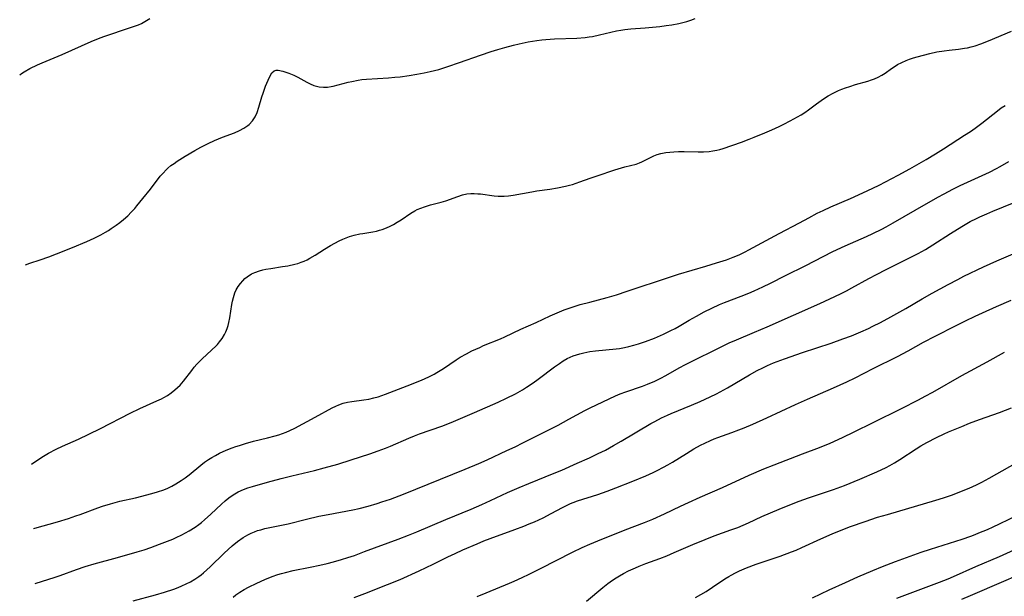
# Model space of a CAD drawing. Units: inches. Extents: x 2081247 to 2086745, y 212185 to 217672.
# Drawn here: x 2081316 to 2081483, y 215116 to 215214 of the extents above; entities that cross this region are included whole.
import ezdxf

# ---------------------------------------------------------------- set-up
doc = ezdxf.new("R2010")
doc.units = ezdxf.units.IN
doc.header["$MEASUREMENT"] = 0
doc.layers.add('c_27_T13S_R19E', color=28, linetype='Continuous')

msp = doc.modelspace()

# ---------------------------------------------------------------- linework, layer by layer
at = {"layer": 'c_27_T13S_R19E'}
for points in [[(2081315.83, 215204.91, 956), (2081316.14, 215205.13, 956), (2081316.58, 215205.41, 956), (2081317.56, 215205.96, 956), (2081318.85, 215206.58, 956), (2081319.64, 215206.93, 956), (2081323.02, 215208.34, 956), (2081327.94, 215210.56, 956), (2081329.19, 215211.06, 956), (2081330.1, 215211.39, 956), (2081334.62, 215212.9, 956), (2081335.29, 215213.13, 956), (2081335.94, 215213.38, 956), (2081336.46, 215213.61, 956), (2081337.04, 215213.91, 956), (2081337.89, 215214.45, 956)], [(2081316.8, 215172.7, 958), (2081317.54, 215172.96, 958), (2081319.32, 215173.53, 958), (2081320.74, 215174.02, 958), (2081322.06, 215174.54, 958), (2081324.8, 215175.64, 958), (2081327.21, 215176.63, 958), (2081328.47, 215177.2, 958), (2081329.56, 215177.76, 958), (2081330.38, 215178.23, 958), (2081330.87, 215178.52, 958), (2081331.35, 215178.83, 958), (2081332.18, 215179.4, 958), (2081332.82, 215179.87, 958), (2081333.44, 215180.36, 958), (2081334.13, 215180.98, 958), (2081334.74, 215181.59, 958), (2081335.32, 215182.24, 958), (2081335.7, 215182.69, 958), (2081336.68, 215183.9, 958), (2081337.99, 215185.53, 958), (2081339.65, 215187.69, 958), (2081340.06, 215188.17, 958), (2081340.7, 215188.86, 958), (2081340.92, 215189.06, 958), (2081341.46, 215189.5, 958), (2081341.98, 215189.87, 958), (2081342.52, 215190.23, 958), (2081343.87, 215191.09, 958), (2081345.51, 215192.07, 958), (2081346.52, 215192.63, 958), (2081347.74, 215193.24, 958), (2081348.83, 215193.74, 958), (2081350.2, 215194.3, 958), (2081352.23, 215195.08, 958), (2081353.09, 215195.45, 958), (2081353.82, 215195.84, 958), (2081354.49, 215196.3, 958), (2081354.71, 215196.49, 958), (2081355.26, 215197.09, 958), (2081355.71, 215197.77, 958), (2081356.07, 215198.53, 958), (2081356.37, 215199.41, 958), (2081356.88, 215201.18, 958), (2081357.08, 215201.8, 958), (2081357.49, 215202.97, 958), (2081357.91, 215203.99, 958), (2081358.25, 215204.74, 958), (2081358.53, 215205.22, 958), (2081358.93, 215205.58, 958), (2081359.3, 215205.69, 958), (2081359.61, 215205.68, 958), (2081360.43, 215205.5, 958), (2081360.93, 215205.35, 958), (2081361.46, 215205.17, 958), (2081362.27, 215204.82, 958), (2081362.95, 215204.48, 958), (2081364.47, 215203.64, 958), (2081365.06, 215203.35, 958), (2081365.66, 215203.11, 958), (2081366.13, 215202.96, 958), (2081366.6, 215202.85, 958), (2081367.32, 215202.78, 958), (2081367.97, 215202.8, 958), (2081368.62, 215202.91, 958), (2081368.94, 215202.98, 958), (2081371.47, 215203.65, 958), (2081372.09, 215203.79, 958), (2081373.16, 215203.99, 958), (2081373.79, 215204.08, 958), (2081374.6, 215204.16, 958), (2081378.32, 215204.39, 958), (2081379.37, 215204.48, 958), (2081380.32, 215204.58, 958), (2081381.8, 215204.77, 958), (2081383.12, 215204.98, 958), (2081384.37, 215205.22, 958), (2081385.36, 215205.43, 958), (2081386.83, 215205.81, 958), (2081388.36, 215206.28, 958), (2081390.35, 215206.96, 958), (2081393.93, 215208.24, 958), (2081395.69, 215208.83, 958), (2081396.87, 215209.2, 958), (2081398.02, 215209.53, 958), (2081399.5, 215209.93, 958), (2081400.48, 215210.17, 958), (2081402.01, 215210.49, 958), (2081403.44, 215210.73, 958), (2081404.31, 215210.83, 958), (2081404.96, 215210.89, 958), (2081406.42, 215210.98, 958), (2081410.22, 215211.13, 958), (2081411.63, 215211.23, 958), (2081412.34, 215211.32, 958), (2081412.9, 215211.41, 958), (2081414.07, 215211.65, 958), (2081416.96, 215212.33, 958), (2081417.67, 215212.47, 958), (2081418.39, 215212.59, 958), (2081419.38, 215212.7, 958), (2081421.82, 215212.87, 958), (2081424.31, 215213.11, 958), (2081425.39, 215213.24, 958), (2081426.33, 215213.37, 958), (2081427.49, 215213.59, 958), (2081428.18, 215213.75, 958), (2081428.87, 215213.95, 958), (2081429.56, 215214.18, 958), (2081430.29, 215214.45, 958)], [(2081317.82, 215138.9, 960), (2081319.59, 215140.06, 960), (2081320.72, 215140.72, 960), (2081322.01, 215141.43, 960), (2081323.07, 215141.94, 960), (2081325.82, 215143.13, 960), (2081327.55, 215143.94, 960), (2081329.5, 215144.92, 960), (2081334.54, 215147.51, 960), (2081336.2, 215148.3, 960), (2081339.07, 215149.59, 960), (2081339.85, 215149.96, 960), (2081340.25, 215150.17, 960), (2081340.87, 215150.54, 960), (2081341.52, 215150.98, 960), (2081342.14, 215151.47, 960), (2081342.58, 215151.86, 960), (2081343.01, 215152.28, 960), (2081343.58, 215152.93, 960), (2081344.98, 215154.76, 960), (2081345.42, 215155.3, 960), (2081345.87, 215155.82, 960), (2081346.32, 215156.3, 960), (2081346.75, 215156.72, 960), (2081348.35, 215158.19, 960), (2081349.11, 215158.93, 960), (2081349.36, 215159.19, 960), (2081349.71, 215159.61, 960), (2081350.13, 215160.21, 960), (2081350.51, 215160.84, 960), (2081350.74, 215161.33, 960), (2081350.96, 215161.86, 960), (2081351.14, 215162.41, 960), (2081351.27, 215162.92, 960), (2081351.42, 215163.68, 960), (2081351.77, 215165.92, 960), (2081351.88, 215166.53, 960), (2081352.03, 215167.13, 960), (2081352.29, 215167.92, 960), (2081352.52, 215168.43, 960), (2081352.87, 215169.02, 960), (2081353.23, 215169.51, 960), (2081353.62, 215169.97, 960), (2081354, 215170.33, 960), (2081354.4, 215170.66, 960), (2081355.12, 215171.13, 960), (2081355.65, 215171.38, 960), (2081356.46, 215171.67, 960), (2081357, 215171.81, 960), (2081357.56, 215171.93, 960), (2081358.36, 215172.08, 960), (2081360.36, 215172.38, 960), (2081361.26, 215172.53, 960), (2081362.44, 215172.79, 960), (2081362.96, 215172.92, 960), (2081363.5, 215173.1, 960), (2081364.03, 215173.3, 960), (2081364.53, 215173.54, 960), (2081365.01, 215173.8, 960), (2081365.89, 215174.32, 960), (2081367.47, 215175.32, 960), (2081368.52, 215175.97, 960), (2081369.23, 215176.37, 960), (2081369.95, 215176.74, 960), (2081370.56, 215177.02, 960), (2081370.89, 215177.15, 960), (2081371.71, 215177.45, 960), (2081372.53, 215177.7, 960), (2081373.44, 215177.91, 960), (2081373.97, 215178.01, 960), (2081375.69, 215178.29, 960), (2081376.3, 215178.41, 960), (2081376.78, 215178.54, 960), (2081377.25, 215178.68, 960), (2081377.98, 215178.96, 960), (2081378.59, 215179.23, 960), (2081379.19, 215179.54, 960), (2081379.8, 215179.9, 960), (2081380.46, 215180.33, 960), (2081382.12, 215181.44, 960), (2081382.79, 215181.84, 960), (2081383.18, 215182.03, 960), (2081383.8, 215182.29, 960), (2081384.43, 215182.51, 960), (2081385.46, 215182.82, 960), (2081387.27, 215183.31, 960), (2081388.03, 215183.54, 960), (2081390.09, 215184.28, 960), (2081390.84, 215184.52, 960), (2081391.6, 215184.69, 960), (2081392.26, 215184.75, 960), (2081392.85, 215184.77, 960), (2081393.44, 215184.74, 960), (2081393.92, 215184.7, 960), (2081396.23, 215184.39, 960), (2081396.88, 215184.33, 960), (2081397.43, 215184.3, 960), (2081397.91, 215184.31, 960), (2081398.66, 215184.37, 960), (2081399.42, 215184.47, 960), (2081402.61, 215185.08, 960), (2081403.46, 215185.22, 960), (2081405.65, 215185.51, 960), (2081406.94, 215185.72, 960), (2081408.31, 215186, 960), (2081408.99, 215186.17, 960), (2081409.51, 215186.32, 960), (2081410.75, 215186.73, 960), (2081412.51, 215187.39, 960), (2081413.66, 215187.79, 960), (2081416.69, 215188.77, 960), (2081418.35, 215189.27, 960), (2081420.26, 215189.76, 960), (2081420.85, 215189.96, 960), (2081421.27, 215190.14, 960), (2081422.74, 215190.9, 960), (2081423.29, 215191.15, 960), (2081423.86, 215191.36, 960), (2081424.46, 215191.53, 960), (2081425.32, 215191.7, 960), (2081425.98, 215191.78, 960), (2081426.65, 215191.83, 960), (2081427.46, 215191.87, 960), (2081428.4, 215191.88, 960), (2081430.77, 215191.85, 960), (2081431.7, 215191.86, 960), (2081432.63, 215191.91, 960), (2081433.27, 215191.98, 960), (2081433.93, 215192.1, 960), (2081434.48, 215192.24, 960), (2081435.02, 215192.41, 960), (2081438.15, 215193.5, 960), (2081439.42, 215193.97, 960), (2081440.27, 215194.31, 960), (2081442.09, 215195.06, 960), (2081443.26, 215195.56, 960), (2081444.49, 215196.11, 960), (2081445.3, 215196.5, 960), (2081446.4, 215197.08, 960), (2081447.62, 215197.75, 960), (2081448.22, 215198.1, 960), (2081448.85, 215198.52, 960), (2081449.51, 215198.98, 960), (2081450.85, 215199.99, 960), (2081452.01, 215200.82, 960), (2081452.82, 215201.33, 960), (2081453.66, 215201.79, 960), (2081454.55, 215202.21, 960), (2081455.14, 215202.46, 960), (2081455.73, 215202.69, 960), (2081456.46, 215202.94, 960), (2081457.43, 215203.24, 960), (2081459.54, 215203.83, 960), (2081460.17, 215204.03, 960), (2081460.64, 215204.21, 960), (2081461.28, 215204.5, 960), (2081461.9, 215204.83, 960), (2081462.47, 215205.19, 960), (2081463.57, 215205.99, 960), (2081464.15, 215206.39, 960), (2081464.54, 215206.63, 960), (2081465.28, 215207.01, 960), (2081466.05, 215207.35, 960), (2081466.57, 215207.54, 960), (2081467.27, 215207.76, 960), (2081467.89, 215207.94, 960), (2081470.07, 215208.5, 960), (2081471.25, 215208.77, 960), (2081472.45, 215208.98, 960), (2081473.32, 215209.09, 960), (2081474.88, 215209.25, 960), (2081475.9, 215209.4, 960), (2081476.41, 215209.49, 960), (2081477.06, 215209.64, 960), (2081477.71, 215209.82, 960), (2081478.67, 215210.13, 960), (2081479.97, 215210.64, 960), (2081483.87, 215212.3, 960)], [(2081318.15, 215127.95, 962), (2081318.39, 215128.02, 962), (2081322.21, 215129.11, 962), (2081324.09, 215129.68, 962), (2081325.34, 215130.09, 962), (2081326.06, 215130.35, 962), (2081329.05, 215131.46, 962), (2081329.86, 215131.74, 962), (2081331.24, 215132.17, 962), (2081332.81, 215132.58, 962), (2081335.43, 215133.18, 962), (2081337.4, 215133.65, 962), (2081338.62, 215133.99, 962), (2081339.18, 215134.16, 962), (2081340.28, 215134.54, 962), (2081340.94, 215134.82, 962), (2081341.63, 215135.15, 962), (2081342.31, 215135.52, 962), (2081343.18, 215136.08, 962), (2081343.86, 215136.57, 962), (2081344.52, 215137.09, 962), (2081346.54, 215138.72, 962), (2081347.17, 215139.2, 962), (2081347.82, 215139.65, 962), (2081348.4, 215140.01, 962), (2081349, 215140.35, 962), (2081349.71, 215140.73, 962), (2081350.31, 215141.01, 962), (2081351.07, 215141.34, 962), (2081351.84, 215141.64, 962), (2081352.46, 215141.87, 962), (2081353.05, 215142.06, 962), (2081354.11, 215142.4, 962), (2081355.43, 215142.76, 962), (2081357.83, 215143.33, 962), (2081359.1, 215143.66, 962), (2081359.74, 215143.85, 962), (2081360.37, 215144.07, 962), (2081361, 215144.31, 962), (2081361.61, 215144.57, 962), (2081362.43, 215144.97, 962), (2081365.92, 215146.84, 962), (2081368.8, 215148.41, 962), (2081369.4, 215148.71, 962), (2081369.93, 215148.94, 962), (2081370.65, 215149.2, 962), (2081371.39, 215149.38, 962), (2081372.1, 215149.49, 962), (2081374.12, 215149.76, 962), (2081374.98, 215149.91, 962), (2081375.85, 215150.11, 962), (2081376.57, 215150.31, 962), (2081377.8, 215150.73, 962), (2081378.57, 215151.02, 962), (2081381.5, 215152.16, 962), (2081383.64, 215153.01, 962), (2081384.44, 215153.36, 962), (2081385.25, 215153.74, 962), (2081386.03, 215154.15, 962), (2081386.5, 215154.41, 962), (2081387.65, 215155.12, 962), (2081389.76, 215156.55, 962), (2081390.46, 215156.99, 962), (2081391.56, 215157.61, 962), (2081392.45, 215158.07, 962), (2081393.77, 215158.68, 962), (2081394.44, 215158.97, 962), (2081397.3, 215160.14, 962), (2081398.05, 215160.48, 962), (2081400.77, 215161.75, 962), (2081403.32, 215162.91, 962), (2081405.72, 215164.04, 962), (2081406.91, 215164.56, 962), (2081408.09, 215165.04, 962), (2081409.46, 215165.52, 962), (2081410.79, 215165.92, 962), (2081412.42, 215166.37, 962), (2081415.37, 215167.15, 962), (2081416.93, 215167.61, 962), (2081418.74, 215168.19, 962), (2081425.93, 215170.59, 962), (2081427.47, 215171.08, 962), (2081432.11, 215172.45, 962), (2081433.9, 215172.99, 962), (2081435.57, 215173.54, 962), (2081436.73, 215173.97, 962), (2081437.71, 215174.39, 962), (2081438.73, 215174.88, 962), (2081439.35, 215175.19, 962), (2081444.54, 215178, 962), (2081447.94, 215179.81, 962), (2081449.52, 215180.67, 962), (2081450.93, 215181.41, 962), (2081451.95, 215181.9, 962), (2081453.29, 215182.51, 962), (2081456.62, 215183.95, 962), (2081458.71, 215184.88, 962), (2081460.36, 215185.66, 962), (2081461.44, 215186.2, 962), (2081464.68, 215187.89, 962), (2081466.66, 215188.95, 962), (2081469.41, 215190.54, 962), (2081471.03, 215191.5, 962), (2081472.38, 215192.33, 962), (2081475.94, 215194.64, 962), (2081476.91, 215195.29, 962), (2081477.74, 215195.87, 962), (2081478.87, 215196.71, 962), (2081481.49, 215198.79, 962), (2081482.13, 215199.27, 962), (2081482.78, 215199.72, 962)], [(2081318.44, 215118.61, 964), (2081321.82, 215119.7, 964), (2081322.67, 215120, 964), (2081325.47, 215121.02, 964), (2081326.91, 215121.5, 964), (2081328.45, 215121.97, 964), (2081332.38, 215123.03, 964), (2081335.74, 215124, 964), (2081336.9, 215124.36, 964), (2081338.04, 215124.74, 964), (2081339.53, 215125.28, 964), (2081340.42, 215125.62, 964), (2081341.75, 215126.18, 964), (2081342.34, 215126.44, 964), (2081343.32, 215126.91, 964), (2081343.94, 215127.23, 964), (2081344.55, 215127.58, 964), (2081345.54, 215128.2, 964), (2081346.2, 215128.66, 964), (2081346.64, 215129, 964), (2081347.15, 215129.41, 964), (2081348.22, 215130.37, 964), (2081350.03, 215132.09, 964), (2081350.65, 215132.65, 964), (2081351.28, 215133.17, 964), (2081351.99, 215133.68, 964), (2081352.87, 215134.19, 964), (2081353.73, 215134.57, 964), (2081354.48, 215134.84, 964), (2081355.25, 215135.08, 964), (2081357.81, 215135.81, 964), (2081360.13, 215136.44, 964), (2081361.93, 215136.9, 964), (2081365.77, 215137.82, 964), (2081367.4, 215138.23, 964), (2081369.74, 215138.88, 964), (2081371.97, 215139.58, 964), (2081375.15, 215140.61, 964), (2081376.55, 215141.11, 964), (2081377.81, 215141.6, 964), (2081378.66, 215141.95, 964), (2081381.79, 215143.3, 964), (2081382.74, 215143.68, 964), (2081383.6, 215144, 964), (2081387.34, 215145.31, 964), (2081388.93, 215145.92, 964), (2081390.14, 215146.44, 964), (2081392.9, 215147.65, 964), (2081396.89, 215149.37, 964), (2081398.33, 215150.04, 964), (2081399.84, 215150.82, 964), (2081401.02, 215151.5, 964), (2081401.71, 215151.93, 964), (2081402.84, 215152.69, 964), (2081403.67, 215153.3, 964), (2081406.42, 215155.37, 964), (2081407.28, 215155.97, 964), (2081407.93, 215156.39, 964), (2081408.6, 215156.77, 964), (2081409.11, 215157.02, 964), (2081409.63, 215157.24, 964), (2081410.18, 215157.44, 964), (2081410.73, 215157.6, 964), (2081411.4, 215157.77, 964), (2081411.93, 215157.87, 964), (2081412.46, 215157.96, 964), (2081413.4, 215158.08, 964), (2081416.89, 215158.43, 964), (2081417.44, 215158.5, 964), (2081418.33, 215158.65, 964), (2081419.03, 215158.81, 964), (2081419.87, 215159.03, 964), (2081420.7, 215159.28, 964), (2081421.86, 215159.67, 964), (2081423.37, 215160.24, 964), (2081424.89, 215160.91, 964), (2081426.16, 215161.52, 964), (2081426.88, 215161.9, 964), (2081427.58, 215162.29, 964), (2081429.24, 215163.28, 964), (2081430.48, 215163.99, 964), (2081431.78, 215164.69, 964), (2081433.1, 215165.35, 964), (2081434.38, 215165.92, 964), (2081435.24, 215166.27, 964), (2081438.1, 215167.37, 964), (2081439.35, 215167.86, 964), (2081440.27, 215168.26, 964), (2081441.72, 215168.92, 964), (2081443.04, 215169.56, 964), (2081445.61, 215170.89, 964), (2081449.03, 215172.58, 964), (2081451.99, 215174.11, 964), (2081453.59, 215174.91, 964), (2081455.67, 215175.87, 964), (2081459.31, 215177.49, 964), (2081460.37, 215177.98, 964), (2081461.89, 215178.73, 964), (2081462.62, 215179.12, 964), (2081463.82, 215179.78, 964), (2081467.57, 215181.97, 964), (2081471.39, 215184.15, 964), (2081472.46, 215184.73, 964), (2081473.94, 215185.5, 964), (2081475.16, 215186.1, 964), (2081480.13, 215188.41, 964), (2081481.32, 215189.01, 964), (2081481.96, 215189.35, 964), (2081483.4, 215190.21, 964)], [(2081335.06, 215115.7, 966), (2081338.83, 215116.74, 966), (2081340.37, 215117.19, 966), (2081341.95, 215117.7, 966), (2081342.69, 215117.98, 966), (2081343.31, 215118.23, 966), (2081344.04, 215118.56, 966), (2081344.76, 215118.93, 966), (2081345.49, 215119.36, 966), (2081346.17, 215119.81, 966), (2081346.56, 215120.1, 966), (2081346.97, 215120.43, 966), (2081347.56, 215120.94, 966), (2081348.13, 215121.46, 966), (2081350.45, 215123.76, 966), (2081351.15, 215124.42, 966), (2081351.84, 215125.03, 966), (2081352.74, 215125.76, 966), (2081353.69, 215126.43, 966), (2081354.46, 215126.89, 966), (2081355.03, 215127.17, 966), (2081355.61, 215127.42, 966), (2081356.13, 215127.6, 966), (2081356.66, 215127.76, 966), (2081357.37, 215127.94, 966), (2081361.32, 215128.76, 966), (2081364.44, 215129.56, 966), (2081366.5, 215130.03, 966), (2081368.1, 215130.36, 966), (2081372.27, 215131.14, 966), (2081373.37, 215131.38, 966), (2081374.85, 215131.76, 966), (2081376.41, 215132.21, 966), (2081377.21, 215132.46, 966), (2081378.64, 215132.94, 966), (2081379.37, 215133.2, 966), (2081380.84, 215133.76, 966), (2081391.31, 215138.04, 966), (2081393.6, 215138.99, 966), (2081395.02, 215139.62, 966), (2081398.37, 215141.17, 966), (2081399.77, 215141.83, 966), (2081401.08, 215142.47, 966), (2081407.07, 215145.51, 966), (2081408.9, 215146.49, 966), (2081411.59, 215147.95, 966), (2081412.48, 215148.42, 966), (2081414.66, 215149.47, 966), (2081416.81, 215150.47, 966), (2081417.6, 215150.8, 966), (2081418.51, 215151.16, 966), (2081421.33, 215152.12, 966), (2081422.23, 215152.46, 966), (2081423.44, 215152.97, 966), (2081424.45, 215153.47, 966), (2081425.3, 215153.93, 966), (2081427.57, 215155.23, 966), (2081428.63, 215155.79, 966), (2081435.24, 215159.05, 966), (2081436.07, 215159.43, 966), (2081437.29, 215159.96, 966), (2081440.36, 215161.24, 966), (2081442.46, 215162.15, 966), (2081451.43, 215166.14, 966), (2081453.1, 215166.9, 966), (2081454.88, 215167.74, 966), (2081455.9, 215168.26, 966), (2081456.85, 215168.77, 966), (2081459.73, 215170.37, 966), (2081461.01, 215171.06, 966), (2081462.65, 215171.9, 966), (2081466.7, 215173.9, 966), (2081468.05, 215174.59, 966), (2081468.7, 215174.95, 966), (2081469.32, 215175.3, 966), (2081470.56, 215176.07, 966), (2081473.55, 215178.01, 966), (2081475.46, 215179.2, 966), (2081476.9, 215180.02, 966), (2081477.93, 215180.55, 966), (2081478.49, 215180.82, 966), (2081479.68, 215181.35, 966), (2081480.73, 215181.8, 966), (2081484.33, 215183.25, 966)], [(2081351.99, 215116.31, 968), (2081352.47, 215116.7, 968), (2081352.79, 215116.93, 968), (2081353.14, 215117.17, 968), (2081353.87, 215117.6, 968), (2081354.62, 215118.01, 968), (2081356.01, 215118.69, 968), (2081357.36, 215119.32, 968), (2081358.6, 215119.83, 968), (2081359.58, 215120.17, 968), (2081360.21, 215120.36, 968), (2081360.85, 215120.53, 968), (2081362.15, 215120.83, 968), (2081365.02, 215121.4, 968), (2081366.7, 215121.76, 968), (2081367.91, 215122.05, 968), (2081369.01, 215122.33, 968), (2081370.36, 215122.7, 968), (2081371.44, 215123.04, 968), (2081372.54, 215123.41, 968), (2081374.28, 215124.04, 968), (2081379.95, 215126.17, 968), (2081381.73, 215126.86, 968), (2081383.12, 215127.42, 968), (2081388.06, 215129.5, 968), (2081392.32, 215131.26, 968), (2081394.11, 215132.02, 968), (2081395.6, 215132.69, 968), (2081398.49, 215134.05, 968), (2081400.45, 215134.91, 968), (2081402.11, 215135.6, 968), (2081406.38, 215137.33, 968), (2081407.69, 215137.88, 968), (2081410.29, 215139.02, 968), (2081412.39, 215139.96, 968), (2081413.86, 215140.66, 968), (2081415.08, 215141.27, 968), (2081416.47, 215142.02, 968), (2081417.77, 215142.77, 968), (2081422.77, 215145.76, 968), (2081423.44, 215146.13, 968), (2081424.57, 215146.72, 968), (2081425.59, 215147.19, 968), (2081426.22, 215147.47, 968), (2081429.67, 215148.88, 968), (2081431.14, 215149.5, 968), (2081432.8, 215150.27, 968), (2081433.87, 215150.8, 968), (2081434.52, 215151.14, 968), (2081435.75, 215151.82, 968), (2081439.47, 215154.03, 968), (2081440.76, 215154.74, 968), (2081441.72, 215155.23, 968), (2081442.51, 215155.59, 968), (2081443.57, 215156.04, 968), (2081445.4, 215156.73, 968), (2081448.44, 215157.81, 968), (2081453.31, 215159.41, 968), (2081455.3, 215160.1, 968), (2081456.78, 215160.65, 968), (2081458.33, 215161.29, 968), (2081459.67, 215161.9, 968), (2081460.4, 215162.25, 968), (2081461.68, 215162.91, 968), (2081463.41, 215163.83, 968), (2081466, 215165.27, 968), (2081468.75, 215166.89, 968), (2081470.43, 215167.86, 968), (2081473.13, 215169.33, 968), (2081474.79, 215170.2, 968), (2081475.83, 215170.73, 968), (2081479.15, 215172.33, 968), (2081481.41, 215173.35, 968), (2081485.34, 215175.05, 968)], [(2081372.5, 215116.29, 970), (2081374.31, 215116.96, 970), (2081378.14, 215118.45, 970), (2081380.27, 215119.33, 970), (2081383.51, 215120.78, 970), (2081385.91, 215121.91, 970), (2081388.37, 215123.15, 970), (2081389.59, 215123.73, 970), (2081390.93, 215124.34, 970), (2081393.35, 215125.39, 970), (2081394.47, 215125.86, 970), (2081395.54, 215126.28, 970), (2081399.72, 215127.79, 970), (2081401.25, 215128.37, 970), (2081402.16, 215128.73, 970), (2081403.05, 215129.11, 970), (2081404.51, 215129.79, 970), (2081405.87, 215130.49, 970), (2081407.81, 215131.54, 970), (2081408.35, 215131.82, 970), (2081409.14, 215132.18, 970), (2081409.59, 215132.37, 970), (2081410.33, 215132.64, 970), (2081413.81, 215133.73, 970), (2081415.36, 215134.27, 970), (2081416.83, 215134.84, 970), (2081419.71, 215135.99, 970), (2081421.92, 215136.92, 970), (2081423.15, 215137.47, 970), (2081423.86, 215137.81, 970), (2081424.9, 215138.34, 970), (2081425.67, 215138.77, 970), (2081426.42, 215139.21, 970), (2081428.81, 215140.69, 970), (2081430.07, 215141.45, 970), (2081431.19, 215142.07, 970), (2081431.94, 215142.46, 970), (2081432.88, 215142.89, 970), (2081433.52, 215143.16, 970), (2081434.13, 215143.39, 970), (2081436.48, 215144.23, 970), (2081437.68, 215144.68, 970), (2081438.59, 215145.05, 970), (2081440.03, 215145.65, 970), (2081442.41, 215146.72, 970), (2081447.28, 215148.99, 970), (2081449.34, 215149.91, 970), (2081453.74, 215151.82, 970), (2081455.98, 215152.85, 970), (2081457.39, 215153.54, 970), (2081460.45, 215155.09, 970), (2081464.56, 215157.12, 970), (2081466.37, 215158.08, 970), (2081468.99, 215159.55, 970), (2081470.96, 215160.6, 970), (2081474.49, 215162.4, 970), (2081476.11, 215163.19, 970), (2081477.7, 215163.96, 970), (2081478.99, 215164.55, 970), (2081481.34, 215165.59, 970), (2081483.8, 215166.71, 970)], [(2081393.32, 215116.43, 972), (2081394.86, 215117.08, 972), (2081398.83, 215118.68, 972), (2081399.63, 215119.03, 972), (2081400.99, 215119.64, 972), (2081402.18, 215120.21, 972), (2081404.08, 215121.16, 972), (2081409.47, 215123.95, 972), (2081411.14, 215124.74, 972), (2081412.44, 215125.3, 972), (2081413.81, 215125.87, 972), (2081418.44, 215127.72, 972), (2081421.67, 215128.97, 972), (2081423.11, 215129.56, 972), (2081425.08, 215130.45, 972), (2081427.78, 215131.75, 972), (2081429.16, 215132.4, 972), (2081431.14, 215133.28, 972), (2081434.89, 215134.91, 972), (2081439.42, 215136.98, 972), (2081441.89, 215138.06, 972), (2081443.65, 215138.76, 972), (2081448.46, 215140.61, 972), (2081451.36, 215141.7, 972), (2081453.15, 215142.45, 972), (2081455.23, 215143.37, 972), (2081457.24, 215144.34, 972), (2081460.44, 215145.94, 972), (2081465.26, 215148.32, 972), (2081468.11, 215149.78, 972), (2081469.23, 215150.38, 972), (2081470.54, 215151.1, 972), (2081475.46, 215153.91, 972), (2081479.74, 215156.23, 972), (2081482.67, 215157.86, 972)], [(2081411.85, 215115.66, 974), (2081414.61, 215117.95, 974), (2081415.51, 215118.65, 974), (2081416.3, 215119.22, 974), (2081416.87, 215119.59, 974), (2081417.45, 215119.95, 974), (2081418.13, 215120.34, 974), (2081418.99, 215120.78, 974), (2081420.19, 215121.32, 974), (2081420.82, 215121.58, 974), (2081421.92, 215122, 974), (2081424.31, 215122.86, 974), (2081425.49, 215123.34, 974), (2081426.75, 215123.87, 974), (2081429.89, 215125.25, 974), (2081431.99, 215126.12, 974), (2081433.48, 215126.7, 974), (2081436.35, 215127.72, 974), (2081437.49, 215128.16, 974), (2081439.34, 215128.95, 974), (2081441.55, 215129.97, 974), (2081443.06, 215130.63, 974), (2081444.52, 215131.24, 974), (2081446.61, 215132.09, 974), (2081447.93, 215132.6, 974), (2081449.51, 215133.17, 974), (2081453.74, 215134.59, 974), (2081455.58, 215135.26, 974), (2081458.17, 215136.31, 974), (2081461.04, 215137.56, 974), (2081462.64, 215138.32, 974), (2081463.29, 215138.67, 974), (2081464.06, 215139.09, 974), (2081464.98, 215139.66, 974), (2081467.73, 215141.5, 974), (2081468.5, 215141.98, 974), (2081469.52, 215142.54, 974), (2081471.19, 215143.39, 974), (2081472.47, 215144.01, 974), (2081473.22, 215144.34, 974), (2081475.44, 215145.27, 974), (2081476.78, 215145.8, 974), (2081478.44, 215146.44, 974), (2081481.82, 215147.65, 974), (2081483.88, 215148.44, 974)], [(2081430.35, 215116.28, 976), (2081432.12, 215117.3, 976), (2081433.21, 215117.99, 976), (2081435.28, 215119.4, 976), (2081435.98, 215119.83, 976), (2081436.37, 215120.06, 976), (2081437.12, 215120.45, 976), (2081437.78, 215120.77, 976), (2081438.96, 215121.27, 976), (2081440.63, 215121.9, 976), (2081444.7, 215123.28, 976), (2081446.58, 215123.98, 976), (2081447.37, 215124.3, 976), (2081448.34, 215124.72, 976), (2081451.56, 215126.21, 976), (2081453.48, 215127.06, 976), (2081455.02, 215127.7, 976), (2081456.61, 215128.31, 976), (2081459.08, 215129.17, 976), (2081461.18, 215129.86, 976), (2081462.87, 215130.36, 976), (2081471.04, 215132.74, 976), (2081472.37, 215133.16, 976), (2081473.89, 215133.7, 976), (2081475.41, 215134.29, 976), (2081476.68, 215134.8, 976), (2081477.95, 215135.37, 976), (2081478.84, 215135.81, 976), (2081480.09, 215136.49, 976), (2081485.78, 215139.7, 976)], [(2081450.18, 215116.2, 978), (2081453, 215117.55, 978), (2081455.74, 215118.81, 978), (2081457.84, 215119.74, 978), (2081460.4, 215120.83, 978), (2081462.04, 215121.5, 978), (2081464.2, 215122.34, 978), (2081468.6, 215123.94, 978), (2081470.15, 215124.46, 978), (2081475.5, 215126.18, 978), (2081476.97, 215126.69, 978), (2081477.7, 215126.95, 978), (2081478.36, 215127.21, 978), (2081479.79, 215127.8, 978), (2081480.76, 215128.22, 978), (2081481.86, 215128.73, 978), (2081485.15, 215130.36, 978)], [(2081464.44, 215116.13, 980), (2081471.68, 215118.85, 980), (2081473.16, 215119.45, 980), (2081474.06, 215119.83, 980), (2081477.86, 215121.5, 980), (2081481.87, 215123.23, 980), (2081486.19, 215125.19, 980)], [(2081475.46, 215115.96, 982), (2081476.91, 215116.6, 982), (2081482.58, 215119.02, 982), (2081486.75, 215120.85, 982)]]:
    msp.add_polyline3d(points, dxfattribs=at)

doc.saveas('drawing.dxf')
